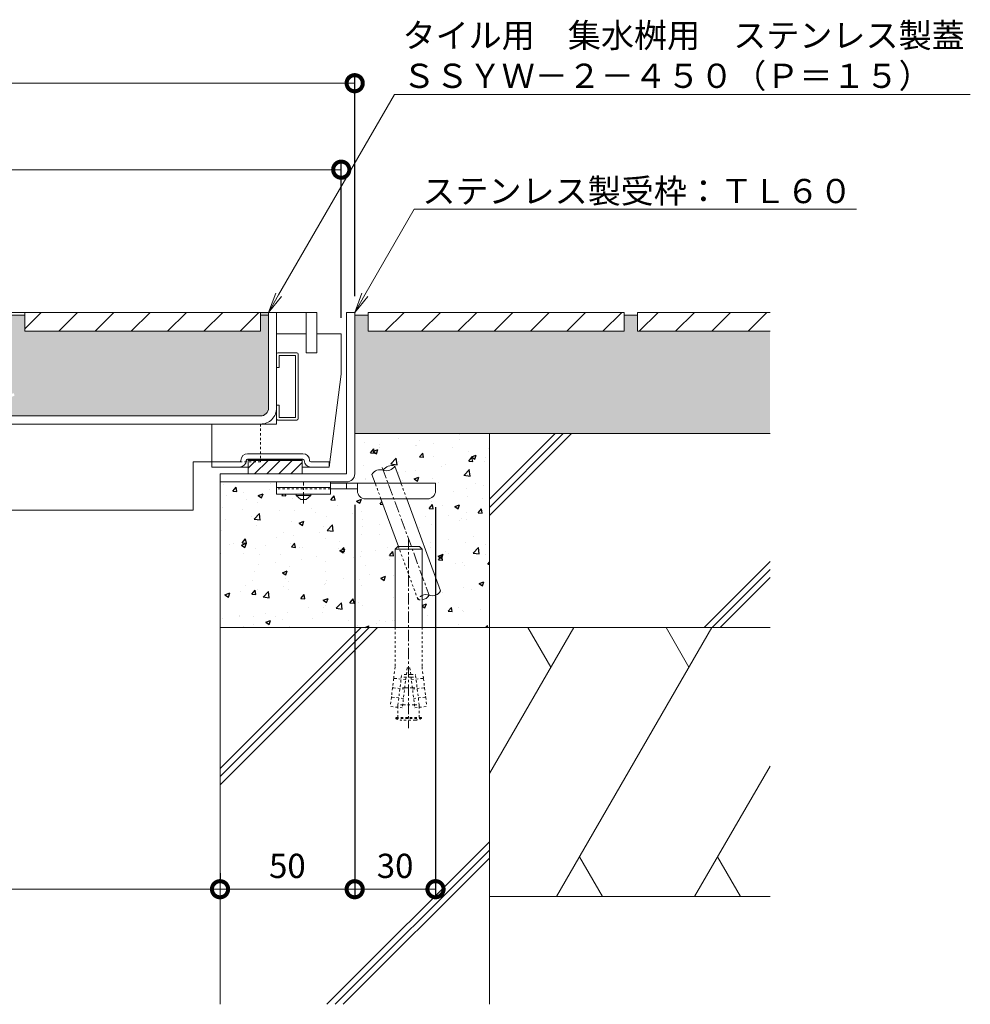
# Model space of a CAD drawing. Units: millimetres. Extents: x 3238 to 5163, y -206 to 1191.
# Drawn here: x 4810 to 5163, y -167 to 199 of the extents above; entities that cross this region are included whole.
import ezdxf
from ezdxf import colors
from ezdxf.entities.mleader import LeaderData, LeaderLine
from ezdxf.math import Vec2, Vec3

# ---------------------------------------------------------------- set-up
doc = ezdxf.new("R2010")
doc.units = ezdxf.units.MM
doc.linetypes.add('中心線（短）', pattern=[6.773333, 4.233333, -0.846667, 0.846667, -0.846667])
doc.linetypes.add('点線（標準）', pattern=[1.693333, 0.846667, -0.846667])
for name, color, linetype, lineweight in [('(K)アンカー', 2, 'Continuous', 9), ('(K)スリット蓋', 3, 'Continuous', 9), ('(K)引き上げ部材', 2, 'Continuous', 9), ('(K)引出線', 7, 'Continuous', 9), ('(K)打込み式溶接用アンカー', 3, 'Continuous', 9), ('(K)枠', 2, 'Continuous', 9), ('(K)目地', 6, 'Continuous', 9), ('(K)脚', 4, 'Continuous', 9), ('(K)舗装材', 2, 'Continuous', 9), ('(K)躯体', 6, 'Continuous', 9)]:
    doc.layers.add(name, color=color, linetype=linetype, lineweight=lineweight)
for name, color, linetype in [('(K)モルタル', 7, 'Continuous'), ('(K)寸法', 7, 'Continuous'), ('(K)補強材', 30, 'Continuous')]:
    doc.layers.add(name, color=color, linetype=linetype)
doc.styles.add('(K)MSゴシック', font='MS Gothic.ttf')
doc.styles.add('文字_異尺度_H3.0', font='MS Gothic.ttf', dxfattribs={"height": 3})
doc.dimstyles.new('KAD-1', dxfattribs={"dimtxt": 3, "dimasz": 4, "dimexe": 1, "dimexo": 2, "dimgap": 1, "dimtad": 1, "dimdec": 1, "dimdsep": 46, "dimtxsty": '(K)MSゴシック', "dimblk": 'DOTSMALL', "dimcen": 0, "dimclrd": 7, "dimclre": 256, "dimclrt": 2, "dimadec": 0, "dimazin": 0, "dimtfac": 1, "dimtdec": 1, "dimtmove": 0, "dimatfit": 3, "dimldrblk": 'DOTSMALL', "dimfxl": 1, "dimtfill": 1, "dimlwd": 9, "dimlwe": -1, "dimarcsym": 0})

# ---------------------------------------------------------------- blocks, each defined once
blk = doc.blocks.new('_Open')
at = {"color": 0, "linetype": 'ByBlock', "lineweight": -2}
for p, q in [((-1, 0.167), (0, 0)), ((-1, -0.167), (0, 0)), ((0, 0), (-1, 0))]:
    blk.add_line(p, q, dxfattribs=at)
blk = doc.blocks.new('_DotSmall')
at = {"color": 0, "linetype": 'ByBlock', "const_width": 0.5}
blk.add_lwpolyline([(-0.0625, 0, 1), (0.0625, 0, 1)], format="xyb", close=True, dxfattribs=at)
blk = doc.blocks.new('*D34')
at = {"layer": '(K)寸法', "transparency": 16777216}
for p, q in [((4434.32, -118.39), (4434.32, -121.39)), ((4884.32, -118.39), (4884.32, -121.39))]:
    blk.add_line(p, q, dxfattribs=at)
at = {"layer": '(K)寸法', "color": 7, "lineweight": 9, "transparency": 16777216}
blk.add_line((4434.32, -124.39), (4884.32, -124.39), dxfattribs=at)
at = {"layer": 'Defpoints', "color": 0, "transparency": 16777216}
for p in [(4434.32, -124.39), (4884.32, -124.39), (4884.32, -124.39)]:
    blk.add_point(p, dxfattribs=at)
at = {"layer": '(K)寸法', "color": 7, "lineweight": 9, "transparency": 16777216, "xscale": 12, "yscale": 12, "zscale": 12, "rotation": 180}
blk.add_blockref('_DotSmall', (4434.32, -124.39), dxfattribs=at)
at = {"layer": '(K)寸法', "color": 7, "lineweight": 9, "transparency": 16777216, "xscale": 12, "yscale": 12, "zscale": 12}
blk.add_blockref('_DotSmall', (4884.32, -124.39), dxfattribs=at)
at = {"layer": '(K)寸法', "color": 2, "transparency": 16777216, "insert": (4659.32, -116.89), "char_height": 9, "attachment_point": 5, "style": '(K)MSゴシック', "bg_fill": 3, "box_fill_scale": 1.1, "bg_fill_color": 256, "bg_fill_true_color": 13158600, "bg_fill_transparency": 0}
blk.add_mtext('450', dxfattribs=at)
blk = doc.blocks.new('*D35')
at = {"layer": '(K)寸法', "transparency": 16777216}
for p, q in [((4934.32, 18.36), (4934.32, -127.39)), ((4884.32, -118.39), (4884.32, -121.39))]:
    blk.add_line(p, q, dxfattribs=at)
at = {"layer": '(K)寸法', "color": 7, "lineweight": 9, "transparency": 16777216}
blk.add_line((4884.32, -124.39), (4934.32, -124.39), dxfattribs=at)
at = {"layer": 'Defpoints', "color": 0, "transparency": 16777216}
for p in [(4934.32, 24.36), (4884.32, -124.39), (4934.32, -124.39)]:
    blk.add_point(p, dxfattribs=at)
at = {"layer": '(K)寸法', "color": 7, "lineweight": 9, "transparency": 16777216, "xscale": 12, "yscale": 12, "zscale": 12, "rotation": 180}
blk.add_blockref('_DotSmall', (4884.32, -124.39), dxfattribs=at)
at = {"layer": '(K)寸法', "color": 7, "lineweight": 9, "transparency": 16777216, "xscale": 12, "yscale": 12, "zscale": 12}
blk.add_blockref('_DotSmall', (4934.32, -124.39), dxfattribs=at)
at = {"layer": '(K)寸法', "color": 2, "transparency": 16777216, "insert": (4909.32, -116.89), "char_height": 9, "attachment_point": 5, "style": '(K)MSゴシック', "bg_fill": 3, "box_fill_scale": 1.1, "bg_fill_color": 256, "bg_fill_true_color": 13158600, "bg_fill_transparency": 0}
blk.add_mtext('50', dxfattribs=at)
blk = doc.blocks.new('*D36')
at = {"layer": '(K)寸法', "transparency": 16777216}
for p, q in [((4934.32, 18.36), (4934.32, -127.39)), ((4964.32, 17.54), (4964.32, -127.39))]:
    blk.add_line(p, q, dxfattribs=at)
at = {"layer": '(K)寸法', "color": 7, "lineweight": 9, "transparency": 16777216}
blk.add_line((4934.32, -124.39), (4964.32, -124.39), dxfattribs=at)
at = {"layer": 'Defpoints', "color": 0, "transparency": 16777216}
for p in [(4934.32, 24.36), (4964.32, 23.54), (4964.32, -124.39)]:
    blk.add_point(p, dxfattribs=at)
at = {"layer": '(K)寸法', "color": 7, "lineweight": 9, "transparency": 16777216, "xscale": 12, "yscale": 12, "zscale": 12, "rotation": 180}
blk.add_blockref('_DotSmall', (4934.32, -124.39), dxfattribs=at)
at = {"layer": '(K)寸法', "color": 7, "lineweight": 9, "transparency": 16777216, "xscale": 12, "yscale": 12, "zscale": 12}
blk.add_blockref('_DotSmall', (4964.32, -124.39), dxfattribs=at)
at = {"layer": '(K)寸法', "color": 2, "transparency": 16777216, "insert": (4949.32, -116.89), "char_height": 9, "attachment_point": 5, "style": '(K)MSゴシック', "bg_fill": 3, "box_fill_scale": 1.1, "bg_fill_color": 256, "bg_fill_true_color": 13158600, "bg_fill_transparency": 0}
blk.add_mtext('30', dxfattribs=at)
blk = doc.blocks.new('*D37')
at = {"layer": '(K)寸法', "transparency": 16777216}
for p, q in [((4384.32, 95.86), (4384.32, 177.96)), ((4934.32, 95.86), (4934.32, 177.96))]:
    blk.add_line(p, q, dxfattribs=at)
at = {"layer": '(K)寸法', "color": 7, "lineweight": 9, "transparency": 16777216}
blk.add_line((4384.32, 174.96), (4934.32, 174.96), dxfattribs=at)
at = {"layer": 'Defpoints', "color": 0, "transparency": 16777216}
for p in [(4934.32, 174.96), (4384.32, 89.86), (4934.32, 89.86)]:
    blk.add_point(p, dxfattribs=at)
at = {"layer": '(K)寸法', "color": 7, "lineweight": 9, "transparency": 16777216, "xscale": 12, "yscale": 12, "zscale": 12, "rotation": 180}
blk.add_blockref('_DotSmall', (4384.32, 174.96), dxfattribs=at)
at = {"layer": '(K)寸法', "color": 7, "lineweight": 9, "transparency": 16777216, "xscale": 12, "yscale": 12, "zscale": 12}
blk.add_blockref('_DotSmall', (4934.32, 174.96), dxfattribs=at)
at = {"layer": '(K)寸法', "color": 2, "transparency": 16777216, "insert": (4659.32, 182.46), "char_height": 9, "attachment_point": 5, "style": '(K)MSゴシック', "bg_fill": 3, "box_fill_scale": 1.1, "bg_fill_color": 256, "bg_fill_true_color": 13158600, "bg_fill_transparency": 0}
blk.add_mtext('550', dxfattribs=at)
blk = doc.blocks.new('*D38')
at = {"layer": '(K)寸法', "transparency": 16777216}
for p, q in [((4389.32, 87.86), (4389.32, 145.84)), ((4929.32, 87.86), (4929.32, 145.84))]:
    blk.add_line(p, q, dxfattribs=at)
at = {"layer": '(K)寸法', "color": 7, "lineweight": 9, "transparency": 16777216}
blk.add_line((4389.32, 142.84), (4929.32, 142.84), dxfattribs=at)
at = {"layer": 'Defpoints', "color": 0, "transparency": 16777216}
for p in [(4929.32, 142.84), (4389.32, 81.86), (4929.32, 81.86)]:
    blk.add_point(p, dxfattribs=at)
at = {"layer": '(K)寸法', "color": 7, "lineweight": 9, "transparency": 16777216, "xscale": 12, "yscale": 12, "zscale": 12, "rotation": 180}
blk.add_blockref('_DotSmall', (4389.32, 142.84), dxfattribs=at)
at = {"layer": '(K)寸法', "color": 7, "lineweight": 9, "transparency": 16777216, "xscale": 12, "yscale": 12, "zscale": 12}
blk.add_blockref('_DotSmall', (4929.32, 142.84), dxfattribs=at)
at = {"layer": '(K)寸法', "color": 2, "transparency": 16777216, "insert": (4659.32, 150.34), "char_height": 9, "attachment_point": 5, "style": '(K)MSゴシック', "bg_fill": 3, "box_fill_scale": 1.1, "bg_fill_color": 256, "bg_fill_true_color": 13158600, "bg_fill_transparency": 0}
blk.add_mtext('540', dxfattribs=at)

msp = doc.modelspace()

# ---------------------------------------------------------------- hatches: boundary and pattern name
at = {"layer": '(K)モルタル'}
h = msp.add_hatch(dxfattribs=at)
h.set_pattern_fill('AR-CONC', color=256, scale=0.1)
h.paths.add_polyline_path([(4384.32, 88.86), (4379.32, 88.86), (4379.32, 82.86), (4284.32, 82.86), (4284.32, 88.86), (4279.32, 88.86), (4279.32, 82.86), (4230.12, 82.86), (4230.12, 44.86), (4384.32, 44.86)])
h.paths.add_polyline_path([(4902.32, 89.86), (4899.32, 89.86), (4899.32, 82.86), (4811.82, 82.86), (4811.82, 88.86), (4806.82, 88.86), (4806.82, 82.86), (4711.82, 82.86), (4711.82, 88.86), (4706.82, 88.86), (4706.82, 82.86), (4611.82, 82.86), (4611.82, 88.86), (4606.82, 88.86), (4606.82, 82.86), (4511.82, 82.86), (4511.82, 88.86), (4506.82, 88.86), (4506.82, 82.86), (4419.32, 82.86), (4419.32, 88.86), (4416.32, 88.86), (4416.32, 54.36, 0.414214), (4419.32, 51.36), (4527.88, 51.36), (4510.56, 58.95), (4510.97, 59.86), (4528.09, 52.36), (4546.55, 52.36), (4563.67, 59.86), (4564.07, 58.95), (4546.76, 51.36), (4771.88, 51.36), (4754.56, 58.95), (4754.97, 59.86), (4772.09, 52.36), (4790.55, 52.36), (4807.67, 59.86), (4808.07, 58.95), (4790.76, 51.36), (4899.32, 51.36, 0.414214), (4902.32, 54.36)])
h.paths.add_polyline_path([(5088.52, 82.86), (5039.32, 82.86), (5039.32, 88.86), (5034.32, 88.86), (5034.32, 82.86), (4939.32, 82.86), (4939.32, 88.86), (4934.32, 88.86), (4934.32, 44.86), (5088.52, 44.86)])
at = {"layer": '(K)脚'}
h = msp.add_hatch(dxfattribs=at)
h.set_pattern_fill('ANSI31', color=256)
h.paths.add_polyline_path([(4423.82, 34.86), (4403.82, 34.86), (4403.82, 29.86), (4423.82, 29.86)])
h.paths.add_polyline_path([(4914.82, 34.86), (4894.82, 34.86), (4894.82, 29.86), (4914.82, 29.86)])
at = {"layer": '(K)舗装材'}
h = msp.add_hatch(dxfattribs=at)
h.set_pattern_fill('ANSI31', color=256, scale=3)
h.paths.add_polyline_path([(4279.32, 89.86), (4230.12, 89.86), (4230.12, 82.86), (4279.32, 82.86)])
h.paths.add_polyline_path([(4379.32, 89.86), (4284.32, 89.86), (4284.32, 82.86), (4379.32, 82.86)])
h.paths.add_polyline_path([(4506.82, 89.86), (4419.32, 89.86), (4419.32, 82.86), (4506.48, 82.86), (4506.82, 83.2)])
h.paths.add_polyline_path([(4606.82, 89.86), (4511.82, 89.86), (4511.82, 82.86), (4606.82, 82.86)])
h.paths.add_polyline_path([(4706.82, 89.86), (4611.82, 89.86), (4611.82, 82.86), (4706.82, 82.86)])
h.paths.add_polyline_path([(4806.82, 89.86), (4711.82, 89.86), (4711.82, 82.86), (4806.82, 82.86)])
h.paths.add_polyline_path([(4899.32, 89.86), (4811.82, 89.86), (4811.82, 82.86), (4899.32, 82.86)])
h.paths.add_polyline_path([(5034.32, 89.86), (4939.32, 89.86), (4939.32, 82.86), (5034.32, 82.86)])
h.paths.add_polyline_path([(5088.52, 89.86), (5039.32, 89.86), (5039.32, 82.86), (5088.52, 82.86)])
at = {"layer": '(K)躯体'}
h = msp.add_hatch(dxfattribs=at)
h.set_pattern_fill('JIS_RC_30', color=256, scale=3)
h.paths.add_polyline_path([(5088.52, 44.86), (4984.32, 44.86), (4984.32, -27.14), (5088.52, -27.14)])
h.paths.add_polyline_path([(4984.32, -27.14), (4959.32, -27.14), (4959.32, -41.86), (4959.81, -45.91), (4960.24, -49.38), (4960.67, -52.86), (4961.11, -56.48), (4958.27, -56.83), (4958.27, -60.64), (4959.07, -60.64), (4959.07, -61.04, -0.041141), (4956.85, -61.64), (4951.79, -61.64, -0.041141), (4949.57, -61.04), (4949.57, -60.64), (4950.37, -60.64), (4950.37, -56.83), (4947.52, -56.48), (4947.93, -53.15), (4948.36, -49.68), (4948.78, -46.21), (4949.32, -41.86), (4949.32, -27.14), (4884.32, -27.14), (4884.32, -167.14), (4984.32, -167.14)])
h.paths.add_polyline_path([(4434.32, -27.14), (4369.32, -27.14), (4369.32, -41.86), (4369.81, -45.91), (4370.24, -49.38), (4370.67, -52.86), (4371.11, -56.48), (4368.27, -56.83), (4368.27, -60.64), (4369.07, -60.64), (4369.07, -61.04, -0.041141), (4366.85, -61.64), (4361.79, -61.64, -0.041141), (4359.57, -61.04), (4359.57, -60.64), (4360.37, -60.64), (4360.37, -56.83), (4357.52, -56.48), (4357.93, -53.15), (4358.36, -49.68), (4358.78, -46.21), (4359.32, -41.86), (4359.32, -27.14), (4334.32, -27.14), (4334.32, -167.14), (4434.32, -167.14)])
h.paths.add_polyline_path([(4334.32, 44.86), (4230.12, 44.86), (4230.12, -27.14), (4334.32, -27.14)])
h.paths.add_polyline_path([(4361.2, -125.28), (4377.39, -125.28), (4377.39, -109.09), (4361.2, -109.09)], flags=24)
h.paths.add_polyline_path([(4401.2, -125.28), (4417.39, -125.28), (4417.39, -109.09), (4401.2, -109.09)], flags=24)

# ---------------------------------------------------------------- linework, layer by layer
at = {"layer": '(K)アンカー', "linetype": '中心線（短）', "lineweight": 9}
msp.add_line((4915.32, 18.81), (4915.32, 26.86), dxfattribs=at)
at = {"layer": '(K)アンカー', "linetype": 'Continuous', "lineweight": 9}
for p, q in [((4931.32, 24.36), (4931.32, 26.36)), ((4935.32, 23.56), (4935.32, 26.36)), ((4925.32, 24.86), (4905.32, 24.86)), ((4918.07, 21.86), (4918.07, 22.36)), ((4935.32, 24.36), (4925.32, 24.36)), ((4938.32, 20.56), (4961.32, 20.56))]:
    msp.add_line(p, q, dxfattribs=at)
at = {"layer": '(K)アンカー', "linetype": '点線（標準）', "lineweight": 9}
msp.add_line((4925.32, 24.36), (4905.32, 24.36), dxfattribs=at)
at = {"layer": '(K)アンカー', "linetype": 'Continuous', "lineweight": 9}
for centre, start, end in [((4938.32, 23.56), 180, 270), ((4961.32, 23.56), 270, 0)]:
    msp.add_arc(centre, 3, start, end, dxfattribs=at)
at = {"layer": '(K)スリット蓋', "linetype": 'Continuous', "lineweight": 9}
msp.add_line((4398.32, 89.86), (4920.32, 89.86), dxfattribs=at)
at = {"layer": '(K)引き上げ部材', "linetype": 'Continuous', "lineweight": 9}
for p, q in [((4912.82, 74.86), (4905.82, 74.86)), ((4913.32, 50.36), (4913.32, 74.36)), ((4912.82, 49.86), (4905.82, 49.86))]:
    msp.add_line(p, q, dxfattribs=at)
msp.add_lwpolyline([(4905.32, 74.36), (4905.32, 69.36), (4906.32, 69.36), (4906.32, 73.86), (4912.32, 73.86), (4912.32, 50.86), (4906.32, 50.86), (4906.32, 55.36), (4905.32, 55.36), (4905.32, 50.36)], dxfattribs=at)
for centre, start, end in [((4905.82, 74.36), 90, 180), ((4912.82, 74.36), 0, 90), ((4905.82, 50.36), 180, 270), ((4912.82, 50.36), 270, 0)]:
    msp.add_arc(centre, 0.5, start, end, dxfattribs=at)
at = {"layer": '(K)枠', "linetype": 'Continuous', "lineweight": 9}
msp.add_arc((4931.32, 29.86), 3, 270, 0, dxfattribs=at)
at = {"layer": '(K)脚', "linetype": 'Continuous', "lineweight": 9}
for p, q in [((4905.32, 48.36), (4905.32, 81.86)), ((4905.32, 81.86), (4916.32, 81.86)), ((4916.32, 81.86), (4916.32, 74.86)), ((4920.32, 74.86), (4920.32, 81.86)), ((4920.32, 81.86), (4929.32, 81.86)), ((4920.32, 74.86), (4920.32, 81.86)), ((4929.32, 66.86), (4929.32, 81.86)), ((4920.32, 74.86), (4916.32, 74.86)), ((4929.32, 66.86), (4924.82, 32.36)), ((4905.32, 48.36), (4881.32, 48.36)), ((4881.32, 32.36), (4881.32, 48.36)), ((4894.57, 37.36), (4915.07, 37.36)), ((4891.57, 34.36), (4881.32, 34.36)), ((4894.57, 35.36), (4915.07, 35.36)), ((4894.82, 35.36), (4894.82, 29.86)), ((4914.82, 35.26), (4894.82, 35.26)), ((4914.82, 35.16), (4894.82, 35.16)), ((4914.82, 35.06), (4894.82, 35.06)), ((4914.82, 34.96), (4894.82, 34.96)), ((4914.82, 34.86), (4894.82, 34.86)), ((4914.82, 34.86), (4894.82, 34.86)), ((4914.82, 35.36), (4914.82, 29.86)), ((4918.07, 34.36), (4924.82, 34.36)), ((4924.82, 32.36), (4924.82, 34.36)), ((4893.57, 32.36), (4881.32, 32.36)), ((4894.82, 32.36), (4891.57, 32.36)), ((4894.82, 29.86), (4914.82, 29.86)), ((4918.07, 32.36), (4914.82, 32.36)), ((4918.07, 32.36), (4924.82, 32.36))]:
    msp.add_line(p, q, dxfattribs=at)
for centre, radius, start, end in [((4894.57, 34.86), 2.5, 90, 180), ((4915.07, 34.86), 2.5, 0, 90), ((4891.57, 34.86), 2.5, 270, 0), ((4891.57, 34.86), 0.5, 270, 0), ((4894.57, 34.86), 0.5, 90, 180), ((4915.07, 34.86), 0.5, 0, 90), ((4918.07, 34.86), 2.5, 180, 270), ((4918.07, 34.86), 0.5, 180, 270)]:
    msp.add_arc(centre, radius, start, end, dxfattribs=at)
at = {"layer": '(K)舗装材', "linetype": 'Continuous', "lineweight": 9}
for p, q in [((4806.82, 88.86), (4811.82, 88.86)), ((4899.32, 88.86), (4902.32, 88.86)), ((4934.32, 88.86), (4939.32, 88.86)), ((5034.32, 88.86), (5039.32, 88.86))]:
    msp.add_line(p, q, dxfattribs=at)
msp.add_lwpolyline([(5088.52, 89.86), (5039.32, 89.86), (5039.32, 82.86), (5088.52, 82.86)], dxfattribs=at)
at = {"layer": '(K)補強材', "linetype": 'Continuous', "lineweight": 5}
for p, q in [((4419.32, 48.36), (4899.32, 48.36)), ((4874.32, 34.36), (4874.32, 16.36)), ((4881.32, 34.36), (4874.32, 34.36)), ((4444.32, 16.36), (4874.32, 16.36))]:
    msp.add_line(p, q, dxfattribs=at)
at = {"layer": '(K)補強材', "linetype": '点線（標準）', "lineweight": 5}
for p, q in [((4899.32, 48.36), (4899.32, 34.36)), ((4899.32, 34.36), (4881.32, 34.36))]:
    msp.add_line(p, q, dxfattribs=at)
at = {"layer": '(K)躯体', "linetype": 'Continuous', "lineweight": 9}
for p, q in [((4934.32, 44.86), (5088.52, 44.86)), ((4984.32, -27.14), (4984.32, 44.86)), ((4884.32, 29.86), (4884.32, -167.14)), ((4951.51, 26.36), (4949.16, 32.77)), ((4884.32, -27.14), (4984.32, -27.14)), ((5015.65, -27.14), (4984.32, -81.41)), ((4984.32, -27.14), (4984.32, -167.14)), ((4984.32, -27.14), (5088.52, -27.14)), ((4998.6, -27.14), (5007.12, -41.9)), ((5066.95, -27.14), (5009.22, -127.14)), ((5049.9, -27.14), (5058.43, -41.9)), ((5088.52, -78.64), (5060.52, -127.14)), ((5017.74, -112.37), (5026.26, -127.14)), ((5069.04, -112.37), (5077.57, -127.14)), ((4984.32, -127.14), (5088.52, -127.14))]:
    msp.add_line(p, q, dxfattribs=at)
msp.add_lwpolyline([(4941.93, 26.36), (4940.71, 29.66, -0.358336), (4944.94, 31.22, 0.358336), (4949.16, 32.77, 0.358336), (4944.94, 31.22)], format="xyb", dxfattribs=at)

# ---------------------------------------------------------------- leaders
at = {"layer": '(K)引出線'}
ml = msp.add_multileader_mtext('Standard', dxfattribs=at)
ml.set_content('タイル用\u3000集水桝用\u3000ステンレス製蓋\\PＳＳＹＷ－２－４５０（Ｐ＝１５）', color=256, style='文字_異尺度_H3.0')
ml.set_leader_properties(linetype='Continuous', lineweight=13)
ml.set_arrow_properties(name='OPEN')
ml.build(insert=Vec2(0, 0))
ml.multileader.update_dxf_attribs({"has_dogleg": 0, "text_left_attachment_type": 5, "text_right_attachment_type": 5, "text_top_attachment_type": 10, "text_bottom_attachment_type": 10, "arrow_head_size": 7.5, "scale": 3})
ctx = ml.context
ctx.base_point, ctx.scale, ctx.char_height, ctx.arrow_head_size, ctx.landing_gap_size, ctx.plane_origin = Vec3(4949.06, 170.82), 3, 9, 7.5, 3, Vec3(4902.32, 89.86)
ctx.left_attachment, ctx.right_attachment, ctx.top_attachment, ctx.bottom_attachment = 5, 5, 10, 10
notes = []
notes.append((ctx, [(0, (1, 1, 0), (4925.06, 170.82), (1, 0), 24, [(0, [(4902.32, 89.86)], 0, [])])]))
ctx.mtext.insert, ctx.mtext.flow_direction = Vec3(4952.06, 197.21), 5
ml = msp.add_multileader_mtext('Standard', dxfattribs=at)
ml.set_content('ステンレス製受枠：ＴＬ６０', color=256, style='文字_異尺度_H3.0')
ml.set_leader_properties(linetype='Continuous', lineweight=13)
ml.set_arrow_properties(name='OPEN')
ml.build(insert=Vec2(0, 0))
ml.multileader.update_dxf_attribs({"has_dogleg": 0, "text_left_attachment_type": 5, "text_right_attachment_type": 5, "text_top_attachment_type": 10, "text_bottom_attachment_type": 10, "arrow_head_size": 7.5, "scale": 3})
ctx = ml.context
ctx.base_point, ctx.scale, ctx.char_height, ctx.arrow_head_size, ctx.landing_gap_size, ctx.plane_origin = Vec3(4956.43, 128.16), 3, 9, 7.5, 3, Vec3(4934.32, 89.86)
ctx.left_attachment, ctx.right_attachment, ctx.top_attachment, ctx.bottom_attachment = 5, 5, 10, 10
notes.append((ctx, [(0, (1, 1, 0), (4932.43, 128.16), (1, 0), 24, [(0, [(4934.32, 89.86)], 0, [])])]))
ctx.mtext.insert, ctx.mtext.flow_direction = Vec3(4959.43, 139.41), 5
for ctx, leaders in notes:
    for number, flags, end, landing, length, lines in leaders:
        leader = LeaderData()
        leader.index, (leader.has_last_leader_line, leader.has_dogleg_vector, leader.attachment_direction) = number, flags
        leader.last_leader_point, leader.dogleg_vector, leader.dogleg_length = Vec3(end), Vec3(landing), length
        for number, points, colour, breaks in lines:
            line = LeaderLine()
            line.index, line.vertices, line.color, line.breaks = number, Vec3.list(points), colors.encode_raw_color(colour), breaks
            leader.lines.append(line)
        ctx.leaders.append(leader)

# ---------------------------------------------------------------- next in the draw order: dimensions: what is measured, and where the dimension line sits
at = {"layer": '(K)寸法'}
for base, p1, p2, picture, middle in [((4934.32, 174.96), (4384.32, 89.86), (4934.32, 89.86), '*D37', (4659.32, 182.46)), ((4884.32, -124.39), (4434.32, -124.39), (4884.32, -124.39), '*D34', (4659.32, -116.89))]:
    dim = msp.add_linear_dim(base=base, p1=p1, p2=p2, dimstyle='KAD-1', override={"dimscale": 0}, dxfattribs=at)
    dim.commit()
    dim.dimension.update_dxf_attribs({"geometry": picture, "text_midpoint": middle})

# ---------------------------------------------------------------- next in the draw order: linework, layer by layer
at = {"layer": '(K)舗装材', "linetype": 'Continuous', "lineweight": 9}
msp.add_lwpolyline([(4939.32, 89.86), (5034.32, 89.86), (5034.32, 82.86), (4939.32, 82.86)], close=True, dxfattribs=at)

# ---------------------------------------------------------------- next in the draw order: dimensions: what is measured, and where the dimension line sits
at = {"layer": '(K)寸法'}
for base, p1, p2, picture, middle in [((4929.32, 142.84), (4389.32, 81.86), (4929.32, 81.86), '*D38', (4659.32, 150.34)), ((4934.32, -124.39), (4884.32, -124.39), (4934.32, 24.36), '*D35', (4909.32, -116.89))]:
    dim = msp.add_linear_dim(base=base, p1=p1, p2=p2, dimstyle='KAD-1', override={"dimscale": 0}, dxfattribs=at)
    dim.commit()
    dim.dimension.update_dxf_attribs({"geometry": picture, "text_midpoint": middle})

# ---------------------------------------------------------------- next in the draw order: linework, layer by layer
at = {"layer": '(K)アンカー', "linetype": 'Continuous', "lineweight": 9}
msp.add_lwpolyline([(4905.32, 26.86), (4925.32, 26.86), (4925.32, 22.36), (4905.32, 22.36)], close=True, dxfattribs=at)
msp.add_lwpolyline([(4912.57, 22.36), (4912.57, 21.86), (4918.07, 21.86), (4916.32, 20.36), (4914.32, 20.36), (4912.57, 21.86)], dxfattribs=at)
at = {"layer": '(K)スリット蓋', "linetype": 'Continuous', "lineweight": 9}
for points in [[(4413.32, 89.86), (4413.32, 54.36, 0.414214), (4419.32, 48.36), (4899.32, 48.36, 0.414214), (4905.32, 54.36), (4905.32, 89.86)], [(4416.32, 89.86), (4416.32, 54.36, 0.414214), (4419.32, 51.36), (4899.32, 51.36, 0.414214), (4902.32, 54.36), (4902.32, 89.86)]]:
    msp.add_lwpolyline(points, format="xyb", dxfattribs=at)
at = {"layer": '(K)枠', "linetype": 'Continuous', "lineweight": 9}
msp.add_lwpolyline([(4931.32, 26.86), (4884.32, 26.86), (4884.32, 29.86), (4931.32, 29.86), (4931.32, 89.86), (4934.32, 89.86), (4934.32, 29.86)], dxfattribs=at)
at = {"layer": '(K)目地', "linetype": 'Continuous', "lineweight": 9}
msp.add_lwpolyline([(4916.32, 74.86), (4916.32, 89.86), (4920.32, 89.86), (4920.32, 74.86)], close=True, dxfattribs=at)
at = {"layer": '(K)舗装材', "linetype": 'Continuous', "lineweight": 9}
msp.add_lwpolyline([(4899.32, 82.86), (4811.82, 82.86), (4811.82, 89.86), (4899.32, 89.86)], close=True, dxfattribs=at)

# ---------------------------------------------------------------- next in the draw order: dimensions: what is measured, and where the dimension line sits
at = {"layer": '(K)寸法'}
dim = msp.add_linear_dim(base=(4964.32, -124.39), p1=(4934.32, 24.36), p2=(4964.32, 23.54), dimstyle='KAD-1', override={"dimscale": 0}, dxfattribs=at)
dim.commit()
dim.dimension.update_dxf_attribs({"geometry": '*D36', "text_midpoint": (4949.32, -116.89)})

# ---------------------------------------------------------------- next in the draw order: hatches: boundary and pattern name
at = {"layer": '(K)モルタル'}
h = msp.add_hatch(dxfattribs=at)
h.set_pattern_fill('AR-CONC', color=256, scale=0.1)
h.paths.add_polyline_path([(4884.32, 26.86), (4905.32, 26.86), (4905.32, 22.36), (4912.57, 22.36), (4912.57, 21.86), (4914.32, 20.36), (4916.32, 20.36), (4918.65, 22.36), (4925.32, 22.36), (4925.32, 24.36), (4935.32, 24.36), (4935.32, 23.56, 0.414214), (4938.32, 20.56), (4938.32, 20.56), (4944.06, 20.56), (4950.49, 3.04), (4949.32, 1.86), (4949.32, -22.14), (4949.32, -27.14), (4884.32, -27.14)])
h.paths.add_polyline_path([(4984.32, 44.86), (4984.32, -27.14), (4959.32, -27.14), (4959.32, -22.14), (4959.32, -16.91, 0.236649), (4961.98, -15.18, 0.358336), (4966.21, -13.63), (4953.64, 20.56), (4961.32, 20.56, 0.412728), (4964.32, 23.55), (4964.32, 26.36), (4951.51, 26.36), (4949.16, 32.77, 0.358336), (4944.94, 31.22, 0.358336), (4940.71, 29.66), (4941.93, 26.36), (4931.32, 26.86, 0.413339), (4934.32, 29.85), (4934.32, 44.86)])

# ---------------------------------------------------------------- next in the draw order: linework, layer by layer
at = {"layer": '(K)アンカー', "linetype": 'Continuous', "lineweight": 9}
msp.add_lwpolyline([(4964.32, 23.56), (4964.32, 26.36), (4925.32, 26.36)], dxfattribs=at)
at = {"layer": '(K)打込み式溶接用アンカー', "linetype": '中心線（短）'}
msp.add_line((4954.32, 5.86), (4954.32, -64.64), dxfattribs=at)
at = {"layer": '(K)打込み式溶接用アンカー', "linetype": 'Continuous'}
for p, q in [((4949.32, 1.86), (4950.32, 2.86)), ((4949.32, 1.86), (4959.32, 1.86)), ((4949.32, 1.86), (4949.32, -27.14)), ((4950.32, 2.86), (4958.32, 2.86)), ((4959.32, 1.86), (4958.32, 2.86)), ((4959.32, 1.86), (4959.32, -27.14))]:
    msp.add_line(p, q, dxfattribs=at)
at = {"layer": '(K)打込み式溶接用アンカー', "linetype": '点線（標準）'}
for p, q in [((4949.32, -27.14), (4949.32, -41.86)), ((4959.32, -27.14), (4959.32, -41.86)), ((4949.32, -41.86), (4948.82, -45.91)), ((4953.82, -42.14), (4951.99, -57.03)), ((4953.82, -42.14), (4954.82, -42.14)), ((4954.82, -42.14), (4956.65, -57.03)), ((4959.32, -41.86), (4959.81, -45.91)), ((4948.78, -46.21), (4948.39, -49.38)), ((4949, -46.08), (4948.78, -46.21)), ((4949, -46.08), (4948.82, -45.91)), ((4953.27, -46.6), (4949, -46.08)), ((4950.37, -55.97), (4951.76, -44.64)), ((4953.39, -45.64), (4951.64, -45.64)), ((4953.51, -44.64), (4951.76, -44.64)), ((4955.25, -45.64), (4953.39, -45.64)), ((4955.12, -44.64), (4953.51, -44.64)), ((4955.12, -44.64), (4956.88, -44.64)), ((4955.25, -45.64), (4957, -45.64)), ((4955.37, -46.6), (4959.63, -46.08)), ((4958.27, -55.97), (4956.88, -44.64)), ((4959.63, -46.08), (4959.81, -45.91)), ((4959.63, -46.08), (4959.85, -46.21)), ((4959.85, -46.21), (4960.24, -49.38)), ((4948.36, -49.68), (4947.97, -52.86)), ((4948.57, -49.55), (4948.36, -49.68)), ((4948.57, -49.55), (4948.39, -49.38)), ((4952.84, -50.08), (4948.57, -49.55)), ((4952.9, -49.64), (4951.14, -49.64)), ((4955.74, -49.64), (4952.9, -49.64)), ((4955.74, -49.64), (4957.49, -49.64)), ((4955.79, -50.08), (4960.06, -49.55)), ((4960.06, -49.55), (4960.24, -49.38)), ((4960.06, -49.55), (4960.28, -49.68)), ((4960.28, -49.68), (4960.67, -52.86)), ((4947.93, -53.15), (4947.52, -56.48)), ((4948.15, -53.03), (4947.93, -53.15)), ((4948.15, -53.03), (4947.97, -52.86)), ((4952.42, -53.55), (4948.15, -53.03)), ((4956.22, -53.55), (4960.49, -53.03)), ((4960.49, -53.03), (4960.67, -52.86)), ((4960.49, -53.03), (4960.7, -53.15)), ((4960.7, -53.15), (4961.11, -56.48)), ((4951.99, -57.03), (4947.52, -56.48)), ((4950.37, -55.97), (4950.38, -55.83)), ((4952.12, -55.97), (4950.37, -55.97)), ((4950.37, -56.83), (4950.37, -55.97)), ((4950.37, -60.64), (4950.37, -56.83)), ((4956.52, -55.97), (4952.12, -55.97)), ((4956.52, -55.97), (4958.27, -55.97)), ((4956.65, -57.03), (4961.11, -56.48)), ((4958.27, -55.97), (4958.25, -55.83)), ((4958.27, -56.83), (4958.27, -55.97)), ((4958.27, -60.64), (4958.27, -56.83)), ((4959.07, -60.64), (4949.57, -60.64)), ((4949.57, -61.04), (4949.57, -60.64)), ((4959.07, -61.04), (4949.57, -61.04)), ((4956.85, -61.64), (4951.79, -61.64)), ((4959.07, -61.04), (4959.07, -60.64))]:
    msp.add_line(p, q, dxfattribs=at)
for start, end in [(250.1666, 259.5902), (280.4098, 289.8334)]:
    msp.add_arc((4954.32, -47.87), 14, start, end, dxfattribs=at)
at = {"layer": '(K)躯体', "linetype": '中心線（短）', "lineweight": 9}
msp.add_line((4944.55, 32.28), (4961.98, -15.18), dxfattribs=at)
at = {"layer": '(K)躯体', "linetype": '点線（標準）'}
for p, q in [((4944.06, 20.56), (4941.93, 26.36)), ((4953.64, 20.56), (4951.51, 26.36))]:
    msp.add_line(p, q, dxfattribs=at)
at = {"layer": '(K)躯体', "linetype": 'Continuous', "lineweight": 9}
msp.add_line((4966.21, -13.63), (4953.64, 20.56), dxfattribs=at)
msp.add_lwpolyline([(4950.56, 2.86), (4944.06, 20.56)], dxfattribs=at)
at = {"layer": '(K)躯体', "linetype": '点線（標準）', "lineweight": 9}
msp.add_lwpolyline([(4957.76, -16.74), (4950.56, 2.86)], dxfattribs=at)
at = {"layer": '(K)躯体', "linetype": 'Continuous', "lineweight": 9}
for centre, start, end in [((4963.15, -11.84), 250.7406, 329.5983), ((4960.81, -18.53), 70.7406, 114.9728), ((4958.93, -13.39), 276.3422, 329.5983)]:
    msp.add_arc(centre, 3.54, start, end, dxfattribs=at)
at = {"layer": '(K)躯体', "linetype": '点線（標準）', "lineweight": 9}
for centre, start, end in [((4960.81, -18.53), 114.9728, 149.5983), ((4958.93, -13.39), 250.7406, 276.3422)]:
    msp.add_arc(centre, 3.54, start, end, dxfattribs=at)

doc.saveas('drawing.dxf')
